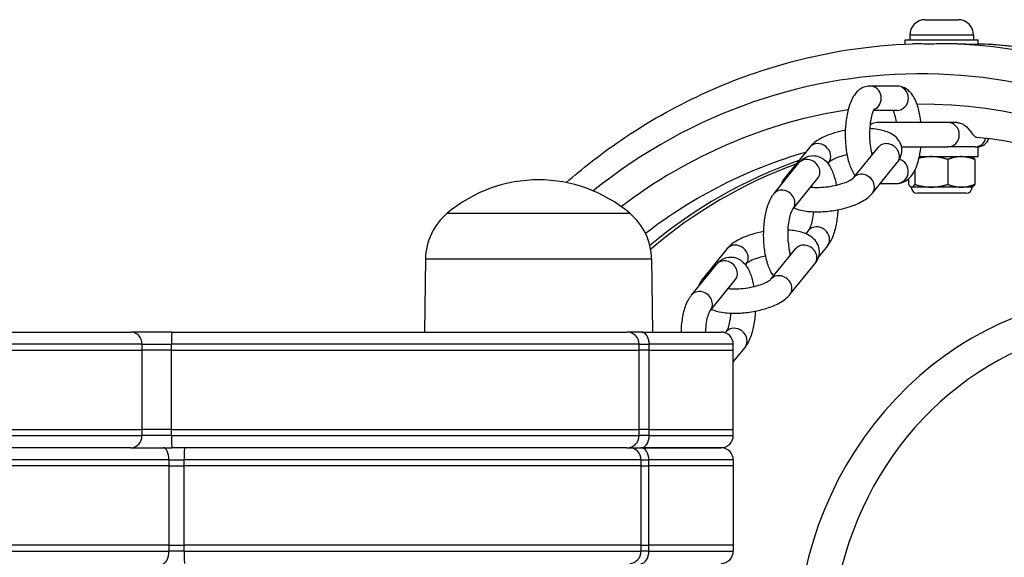
# Model space of a CAD drawing. Units: millimetres. Extents: x -2474 to 2255, y -2352 to 2382.
# Drawn here: x 898 to 1059, y -733 to -645 of the extents above; entities that cross this region are included whole.
import ezdxf

# ---------------------------------------------------------------- set-up
doc = ezdxf.new("R2010")
doc.units = ezdxf.units.MM
doc.header["$LTSCALE"] = 30
doc.layers.add('SW_Toestellen', color=2, linetype='Continuous')

msp = doc.modelspace()

# ---------------------------------------------------------------- linework, layer by layer
at = {"layer": 'SW_Toestellen'}
for p, q in [((1046.49, -645.19), (1051.87, -645.19)), ((1043.18, -648.49), (1055.18, -648.49)), ((1043.18, -649.2), (1043.18, -648.49)), ((1054.43, -647.75), (1043.93, -647.75)), ((1043.93, -647.75), (1043.93, -648.49)), ((1054.43, -647.75), (1054.43, -648.49)), ((1055.18, -649.25), (1055.18, -648.49)), ((1041.82, -656.09), (1037.38, -656.09)), ((1041.82, -660.09), (1037.98, -660.09)), ((1050.2, -662.09), (1038.56, -662.09)), ((1051.69, -662.09), (1050.2, -662.09)), ((1027.51, -666.12), (1023.41, -671.16)), ((1034.68, -671.16), (1038.78, -666.12)), ((1042.59, -666.09), (1050.2, -666.09)), ((1054.64, -666.09), (1050.2, -666.09)), ((1054.64, -666.09), (1054.72, -666.09)), ((1054.72, -666.09), (1055.18, -666.09)), ((1055.18, -667.69), (1055.18, -666.09)), ((1045.52, -667.69), (1055.18, -667.69)), ((1050.18, -668.14), (1050.18, -672.25)), ((1054.18, -667.69), (1054.25, -667.74)), ((1054.6, -668.14), (1054.6, -672.25)), ((1021.63, -673.76), (1025.73, -668.73)), ((1030.61, -668.65), (1030.48, -668.81)), ((1037.79, -673.69), (1041.89, -668.65)), ((1024.73, -676.29), (1028.83, -671.25)), ((1043.75, -671.33), (1043.75, -672.25)), ((1044.75, -669.97), (1044.75, -672.25)), ((1039.08, -672.09), (1041.82, -672.09)), ((1044.18, -672.69), (1044.1, -672.65)), ((1044.25, -672.69), (1044.18, -672.69)), ((1047.47, -672.69), (1044.25, -672.69)), ((1052.39, -672.69), (1047.47, -672.69)), ((1054.18, -672.69), (1052.39, -672.69)), ((1054.18, -672.69), (1054.25, -672.65)), ((1053.18, -673.69), (1045.18, -673.69)), ((967.93, -677), (997.93, -677)), ((967.93, -677), (997.93, -677)), ((1027.32, -679.79), (1026.86, -680.36)), ((1013.95, -682.78), (1009.85, -687.82)), ((1021.13, -687.82), (1025.23, -682.78)), ((1030.42, -682.32), (1028.97, -684.09)), ((964.35, -684.5), (964.18, -696.5)), ((964.35, -684.5), (1001.51, -684.5)), ((1001.51, -684.5), (1001.68, -696.5)), ((1008.07, -690.42), (1012.17, -685.39)), ((1017.05, -685.31), (1016.92, -685.46)), ((1024.23, -690.34), (1028.33, -685.31)), ((1011.17, -692.95), (1015.27, -687.91)), ((760.02, -696.5), (915.92, -696.5)), ((922.68, -696.5), (915.92, -696.5)), ((922.68, -696.5), (997.46, -696.5)), ((999.82, -696.5), (997.46, -696.5)), ((999.82, -696.5), (1012.93, -696.5)), ((1013.76, -696.45), (1013.62, -696.62)), ((917.76, -698.5), (758.75, -698.5)), ((917.76, -698.5), (917.76, -699.5)), ((917.76, -698.5), (922.59, -698.5)), ((922.59, -699.5), (922.59, -698.5)), ((999.46, -698.5), (922.59, -698.5)), ((999.46, -699.5), (999.46, -698.5)), ((999.46, -698.5), (1001.13, -698.5)), ((1001.13, -699.5), (1001.13, -698.5)), ((1014.93, -698.5), (1001.13, -698.5)), ((1014.93, -699.5), (1014.93, -698.5)), ((758.75, -699.5), (917.76, -699.5)), ((758.75, -699.5), (917.76, -699.5)), ((922.59, -699.5), (917.76, -699.5)), ((922.59, -699.5), (917.76, -699.5)), ((917.76, -699.5), (917.76, -712.5)), ((922.59, -699.5), (999.46, -699.5)), ((922.59, -699.5), (999.46, -699.5)), ((922.59, -712.5), (922.59, -699.5)), ((1001.13, -699.5), (999.46, -699.5)), ((999.46, -712.5), (999.46, -699.5)), ((1001.13, -699.5), (999.46, -699.5)), ((1001.13, -699.5), (1014.93, -699.5)), ((1001.13, -699.5), (1014.93, -699.5)), ((1001.13, -712.5), (1001.13, -699.5)), ((1016.86, -698.97), (1014.93, -701.35)), ((1014.93, -712.5), (1014.93, -699.5)), ((758.75, -712.5), (917.76, -712.5)), ((758.75, -712.5), (917.76, -712.5)), ((758.75, -713.5), (917.76, -713.5)), ((922.59, -712.5), (917.76, -712.5)), ((922.59, -712.5), (917.76, -712.5)), ((917.76, -712.5), (917.76, -713.5)), ((922.59, -713.5), (917.76, -713.5)), ((922.59, -712.5), (999.46, -712.5)), ((922.59, -712.5), (999.46, -712.5)), ((922.59, -713.5), (922.59, -712.5)), ((922.59, -713.5), (999.46, -713.5)), ((1001.13, -712.5), (999.46, -712.5)), ((999.46, -713.5), (999.46, -712.5)), ((1001.13, -712.5), (999.46, -712.5)), ((1001.13, -713.5), (999.46, -713.5)), ((1001.13, -712.5), (1014.93, -712.5)), ((1001.13, -712.5), (1014.93, -712.5)), ((1001.13, -713.5), (1001.13, -712.5)), ((1001.13, -713.5), (1014.93, -713.5)), ((1014.93, -713.5), (1014.93, -712.5)), ((915.92, -715.5), (760.02, -715.5)), ((915.92, -715.5), (922.68, -715.5)), ((997.46, -715.5), (922.68, -715.5)), ((997.46, -715.5), (999.82, -715.5)), ((999.82, -715.5), (1012.93, -715.5)), ((1012.93, -715.5), (999.82, -715.5)), ((922.19, -717.5), (826.42, -717.5)), ((922.19, -717.5), (922.19, -718.5)), ((922.19, -717.5), (924.7, -717.5)), ((924.7, -718.5), (924.7, -717.5)), ((999.75, -717.5), (924.7, -717.5)), ((999.75, -717.5), (999.75, -718.5)), ((999.75, -717.5), (1001.07, -717.5)), ((1001.07, -718.5), (1001.07, -717.5)), ((1014.93, -717.5), (1001.07, -717.5)), ((1014.93, -717.5), (1014.93, -718.5)), ((922.19, -718.5), (826.42, -718.5)), ((922.19, -718.5), (826.42, -718.5)), ((922.19, -718.5), (924.7, -718.5)), ((922.19, -718.5), (922.19, -731.5)), ((922.19, -718.5), (924.7, -718.5)), ((999.75, -718.5), (924.7, -718.5)), ((924.7, -731.5), (924.7, -718.5)), ((999.75, -718.5), (924.7, -718.5)), ((999.75, -718.5), (1001.07, -718.5)), ((999.75, -718.5), (999.75, -731.5)), ((999.75, -718.5), (1001.07, -718.5)), ((1014.93, -718.5), (1001.07, -718.5)), ((1001.07, -731.5), (1001.07, -718.5)), ((1014.93, -718.5), (1001.07, -718.5)), ((1014.93, -718.5), (1014.93, -731.5)), ((922.19, -731.5), (826.42, -731.5)), ((922.19, -731.5), (826.42, -731.5)), ((826.42, -732.5), (922.19, -732.5)), ((922.19, -731.5), (924.7, -731.5)), ((922.19, -731.5), (922.19, -732.5)), ((922.19, -731.5), (924.7, -731.5)), ((924.7, -732.5), (922.19, -732.5)), ((999.75, -731.5), (924.7, -731.5)), ((924.7, -732.5), (924.7, -731.5)), ((999.75, -731.5), (924.7, -731.5)), ((924.7, -732.5), (999.75, -732.5)), ((999.75, -731.5), (1001.07, -731.5)), ((999.75, -731.5), (999.75, -732.5)), ((999.75, -731.5), (1001.07, -731.5)), ((1001.07, -732.5), (999.75, -732.5)), ((1014.93, -731.5), (1001.07, -731.5)), ((1001.07, -732.5), (1001.07, -731.5)), ((1014.93, -731.5), (1001.07, -731.5)), ((1001.07, -732.5), (1014.93, -732.5)), ((1014.93, -731.5), (1014.93, -732.5))]:
    msp.add_line(p, q, dxfattribs=at)
for centre, radius, start, end in [((1046.49, -647.75), 2.56, 90, 180), ((1051.87, -647.75), 2.56, 0, 90), ((1038.56, -664.09), 2, 90, 124.9477), ((1055.01, -664.09), 2, 270, 342.5045), ((982.93, -694.7), 23.2, 49.7274, 130.2726), ((1045.18, -672.69), 1, 180, 270), ((1053.18, -672.69), 1, 270, 0), ((974.3, -684.64), 9.95, 129.8028, 179.1815), ((991.56, -684.64), 9.95, 0.8185, 50.1972), ((997.46, -698.5), 2, 0, 90), ((1012.93, -698.5), 2, 0, 90), ((997.46, -713.5), 2, 270, 0), ((1012.93, -713.5), 2, 270, 0), ((1012.93, -717.5), 2, 0, 90), ((1012.93, -732.5), 2, 270, 0)]:
    msp.add_arc(centre, radius, start, end, dxfattribs=at)
for centre, major_axis, ratio, start_param, end_param in [((1045.76, -749.09), (0, 95), 0.939693, 1.649529, 6.930501), ((1047.47, -749.09), (0, -100), 0.939693, 0.033172, 3.10842), ((1051.77, -749.09), (0, 100), 0.939693, 3.177852, 6.246926), ((1037.38, -658.09), (0, -2), 0.939693, 0.363633, 3.141593), ((1041.82, -658.09), (0, 2), 0.939693, 3.141593, 6.283185), ((1045.76, -749.09), (0, 90), 0.939693, 0.141879, 0.621174), ((1045.76, -749.09), (0, -90), 0.939693, 6.275767, 9.432196), ((1050.2, -664.09), (0, 2), 0.939693, 3.141593, 6.283185), ((1054.64, -664.09), (0, -2), 0.939693, 0, 1.295402), ((1029.06, -667.39), (-1.55, 1.26), 0.866318, 3.141593, 6.283185), ((1040.34, -667.39), (1.55, -1.26), 0.866318, 0, 3.141593), ((1047.47, -749.09), (0, 85), 0.939693, 0.261649, 0.628222), ((1027.28, -669.99), (1.55, -1.26), 0.866318, 0, 3.141593), ((1041.82, -670.09), (0, -2), 0.939693, 0, 2.920853), ((1050.63, -749.09), (0, 85), 0.939693, 0.31739, 0.666813), ((1051.13, -749.09), (0, 84.78), 0.939693, 0.331016, 0.674822), ((1024.96, -672.42), (-1.55, 1.26), 0.866318, 5.763191, 6.283185), ((1036.24, -672.42), (1.55, -1.26), 0.866318, 0, 3.141593), ((1023.18, -675.03), (1.55, -1.26), 0.866318, 0, 3.141593), ((1028.87, -681.05), (-1.55, 1.26), 0.866318, 3.141593, 6.283185), ((1015.5, -684.05), (-1.55, 1.26), 0.866318, 3.141593, 6.283185), ((1026.78, -684.05), (1.55, -1.26), 0.866318, 0, 3.141593), ((1080.46, -749.09), (0, 58.67), 0.939693, 5.627512, 10.080451), ((1013.72, -686.65), (1.55, -1.26), 0.866318, 0, 3.141593), ((1011.4, -689.08), (-1.55, 1.26), 0.866318, 5.763191, 6.283185), ((1022.68, -689.08), (1.55, -1.26), 0.866318, 0, 3.141593), ((1009.62, -691.69), (1.55, -1.26), 0.866318, 0, 3.141593), ((1081.67, -749.09), (0, -53.89), 0.939693, 2.290011, 7.134767), ((1015.31, -697.71), (-1.55, 1.26), 0.866318, 3.141593, 6.283185), ((915.92, -698.5), (0, 2), 0.921893, 4.712389, 6.283185), ((922.68, -698.5), (0, 2), 0.044339, 0, 1.570796), ((999.82, -698.5), (0, 2), 0.655002, 4.712389, 6.283185), ((915.92, -713.5), (0, -2), 0.921893, 0, 1.570796), ((922.68, -713.5), (0, -2), 0.044339, 4.712389, 6.283185), ((999.82, -713.5), (0, -2), 0.655002, 0, 1.570796), ((921.23, -717.5), (0, 2), 0.481053, 4.712389, 6.283185), ((924.75, -717.5), (0, 2), 0.02167, 0, 1.570796), ((997.92, -717.5), (0, 2), 0.916496, 4.712389, 6.283185), ((999.76, -717.5), (0, 2), 0.653472, 4.712389, 6.283185), ((921.23, -732.5), (0, -2), 0.481053, 0, 1.570796), ((924.75, -732.5), (0, -2), 0.02167, 4.712389, 6.283185), ((997.92, -732.5), (0, -2), 0.916496, 0, 1.570796), ((999.76, -732.5), (0, -2), 0.653472, 0, 1.570796)]:
    msp.add_ellipse(centre, major_axis=major_axis, ratio=ratio, start_param=start_param, end_param=end_param, dxfattribs=at)
for points, knots in [([(987.48, -671.95), (990.11, -669.65), (992.86, -667.5), (1004.11, -659.66), (1013.41, -655.24), (1030.07, -650.52), (1037.23, -649.39), (1044.41, -649.15)], [4.0242634, 4.0242634, 4.0242634, 4.0242634, 4.1327729, 4.1327729, 4.4521422, 4.4521422, 4.6801196, 4.6801196, 4.6801196, 4.6801196]), ([(1050.58, -649.15), (1049.97, -649.13), (1049.34, -649.15), (1048.16, -649.18), (1047.61, -649.2), (1046.55, -649.2), (1046.05, -649.18), (1045.15, -649.15), (1044.75, -649.14), (1044.41, -649.15)], [-1.0809872, -1.0809872, -1.0809872, -1.0809872, -0.893486, -0.893486, -0.7271299, -0.7271299, -0.5597279, -0.5597279, -0.3934295, -0.3934295, -0.3934295, -0.3934295]), ([(1055.18, -649.25), (1055.18, -649.27), (1055.04, -649.27), (1054.82, -649.27), (1054.56, -649.27), (1054.14, -649.27), (1053.06, -649.23), (1052.4, -649.21), (1051.36, -649.17), (1050.98, -649.16), (1050.58, -649.15)], [3.4157428, 3.4157428, 3.4157428, 3.4157428, 3.6171242, 3.6171242, 3.6171242, 3.8431945, 3.8431945, 4.0692648, 4.0692648, 4.1858794, 4.1858794, 4.1858794, 4.1858794]), ([(1055.18, -649.16), (1064.06, -649.5), (1072.9, -651.18), (1090.86, -657.47), (1099.87, -662.43), (1115.99, -675.11), (1123.09, -682.83), (1134.65, -700.27), (1139.11, -709.98), (1144.93, -730.42), (1146.28, -741.15), (1145.73, -762.52), (1143.83, -773.16), (1136.95, -793.26), (1131.98, -802.72), (1119.48, -819.5), (1111.95, -826.81), (1095.12, -838.53), (1085.83, -842.95), (1069.28, -847.64), (1062.24, -848.76), (1055.18, -849.03)], [4.74841, 4.74841, 4.74841, 4.74841, 5.030336, 5.030336, 5.348778, 5.348778, 5.668371, 5.668371, 5.989127, 5.989127, 6.310638, 6.310638, 6.632372, 6.632372, 6.95379, 6.95379, 7.274366, 7.274366, 7.593735, 7.593735, 7.81796, 7.81796, 7.81796, 7.81796]), ([(1037.38, -656.09), (1037.02, -656.09), (1036.67, -656.17), (1036.02, -656.43), (1035.73, -656.62), (1035.13, -657.14), (1034.87, -657.48), (1034.28, -658.46), (1034.02, -659.16), (1033.62, -660.66), (1033.49, -661.47), (1033.33, -663.09), (1033.31, -663.89), (1033.36, -665.46), (1033.43, -666.23), (1033.67, -667.72), (1033.84, -668.44), (1034.29, -669.71), (1034.56, -670.29), (1034.97, -670.81)], [3.141593, 3.141593, 3.141593, 3.141593, 3.276055, 3.276055, 3.429321, 3.429321, 3.655853, 3.655853, 4.055406, 4.055406, 4.443463, 4.443463, 4.79979, 4.79979, 5.151831, 5.151831, 5.517293, 5.517293, 5.868086, 5.868086, 5.868086, 5.868086]), ([(1045.77, -662.09), (1045.74, -661.8), (1045.7, -661.51), (1045.53, -660.47), (1045.36, -659.75), (1044.87, -658.37), (1044.55, -657.7), (1043.82, -656.91), (1043.6, -656.72), (1042.99, -656.33), (1042.55, -656.15), (1041.99, -656.1), (1041.91, -656.09), (1041.82, -656.09)], [8.156526, 8.156526, 8.156526, 8.156526, 8.293423, 8.293423, 8.658886, 8.658886, 9.070524, 9.070524, 9.209181, 9.209181, 9.393518, 9.393518, 9.424778, 9.424778, 9.424778, 9.424778]), ([(1038.14, -659.82), (1038.14, -659.82), (1038.12, -659.84), (1038.05, -659.94), (1038, -660.05), (1037.87, -660.35), (1037.79, -660.56), (1037.64, -661.11), (1037.56, -661.46), (1037.43, -662.26), (1037.38, -662.72), (1037.32, -663.69), (1037.32, -664.21), (1037.36, -665.21), (1037.4, -665.7), (1037.53, -666.59), (1037.61, -666.99), (1037.72, -667.36), (1037.72, -667.39), (1037.73, -667.42)], [3.516058, 3.516058, 3.516058, 3.516058, 3.637081, 3.637081, 3.809985, 3.809985, 4.021239, 4.021239, 4.269337, 4.269337, 4.542574, 4.542574, 4.827863, 4.827863, 5.114161, 5.114161, 5.390086, 5.390086, 5.415354, 5.415354, 5.415354, 5.415354]), ([(1041.74, -662.09), (1041.74, -662.08), (1041.74, -662.06), (1041.67, -661.6), (1041.59, -661.2), (1041.41, -660.56), (1041.32, -660.3), (1041.23, -660.11), (1041.23, -660.1), (1041.22, -660.09)], [8.243418, 8.243418, 8.243418, 8.243418, 8.255754, 8.255754, 8.5316785, 8.5316785, 8.7816037, 8.7816037, 8.7953609, 8.7953609, 8.7953609, 8.7953609]), ([(1033.34, -663.37), (1032.73, -663.49), (1032.13, -663.63), (1030.81, -664.03), (1030.11, -664.3), (1028.78, -664.98), (1028.17, -665.39), (1027.6, -666.02), (1027.55, -666.07), (1027.51, -666.12)], [5.203553, 5.203553, 5.203553, 5.203553, 5.482096, 5.482096, 5.845664, 5.845664, 6.246846, 6.246846, 6.283185, 6.283185, 6.283185, 6.283185]), ([(1041.89, -668.65), (1042.07, -668.43), (1042.23, -668.18), (1042.55, -667.49), (1042.67, -667), (1042.62, -666.13), (1042.52, -665.76), (1042.21, -665.09), (1041.98, -664.8), (1041.42, -664.24), (1041.06, -664.01), (1040.06, -663.52), (1039.4, -663.34), (1038.25, -663.15), (1037.81, -663.11), (1037.36, -663.08)], [3.141593, 3.141593, 3.141593, 3.141593, 3.287119, 3.287119, 3.484849, 3.484849, 3.629961, 3.629961, 3.786352, 3.786352, 4.004366, 4.004366, 4.374268, 4.374268, 4.591653, 4.591653, 4.591653, 4.591653]), ([(1051.69, -662.09), (1051.71, -662.09), (1051.73, -662.1), (1051.96, -662.1), (1052.17, -662.15), (1052.59, -662.31), (1052.8, -662.42), (1053.2, -662.71), (1053.38, -662.89), (1053.77, -663.32), (1053.94, -663.57), (1054.31, -664.08), (1054.49, -664.31), (1054.76, -664.44), (1054.83, -664.46), (1054.89, -664.47)], [-0.9617418, -0.9617418, -0.9617418, -0.9617418, -0.9546582, -0.9546582, -0.8925178, -0.8925178, -0.825999, -0.825999, -0.7531694, -0.7531694, -0.6622284, -0.6622284, -0.5418154, -0.5418154, -0.5044275, -0.5044275, -0.5044275, -0.5044275]), ([(1054.89, -664.47), (1060.91, -665.07), (1066.86, -666.41), (1080.68, -671.32), (1088.33, -675.59), (1101.95, -686.49), (1107.94, -693.11), (1117.64, -708), (1121.36, -716.28), (1126.17, -733.64), (1127.27, -742.73), (1126.73, -760.8), (1125.11, -769.79), (1119.3, -786.77), (1115.11, -794.75), (1104.61, -808.93), (1098.28, -815.12), (1084.13, -825.08), (1076.29, -828.84), (1063.77, -832.43), (1059.35, -833.28), (1054.89, -833.72)], [4.806232, 4.806232, 4.806232, 4.806232, 5.034976, 5.034976, 5.356902, 5.356902, 5.677346, 5.677346, 5.996372, 5.996372, 6.314525, 6.314525, 6.63243, 6.63243, 6.950704, 6.950704, 7.269969, 7.269969, 7.590711, 7.590711, 7.760138, 7.760138, 7.760138, 7.760138]), ([(1041.82, -672.09), (1042.18, -672.09), (1042.53, -672.02), (1043.18, -671.76), (1043.47, -671.57), (1044.07, -671.05), (1044.33, -670.71), (1044.92, -669.73), (1045.18, -669.03), (1045.56, -667.59), (1045.69, -666.86), (1045.77, -666.09)], [6.283185, 6.283185, 6.283185, 6.283185, 6.417648, 6.417648, 6.570913, 6.570913, 6.797445, 6.797445, 7.196999, 7.196999, 7.551437, 7.551437, 7.551437, 7.551437]), ([(1025.73, -668.73), (1025.92, -668.5), (1026.14, -668.27), (1026.77, -667.82), (1027.22, -667.61), (1028.09, -667.5), (1028.46, -667.53), (1029.14, -667.72), (1029.45, -667.87), (1030.06, -668.3), (1030.32, -668.59), (1030.92, -669.4), (1031.18, -669.96), (1031.59, -671.13), (1031.74, -671.73), (1031.86, -672.37)], [0, 0, 0, 0, 0.15717, 0.15717, 0.354529, 0.354529, 0.490909, 0.490909, 0.634303, 0.634303, 0.829399, 0.829399, 1.172268, 1.172268, 1.483874, 1.483874, 1.483874, 1.483874]), ([(1033.62, -667.4), (1033.29, -667.47), (1032.97, -667.55), (1032.25, -667.77), (1031.88, -667.91), (1031.28, -668.19), (1031.05, -668.32), (1030.75, -668.52), (1030.66, -668.6), (1030.62, -668.64), (1030.61, -668.65), (1030.61, -668.65)], [5.2925566, 5.2925566, 5.2925566, 5.2925566, 5.490978, 5.490978, 5.7651171, 5.7651171, 6.0137518, 6.0137518, 6.220817, 6.220817, 6.2831853, 6.2831853, 6.2831853, 6.2831853]), ([(1037.95, -667.16), (1037.94, -667.15), (1037.93, -667.15), (1037.84, -667.14), (1037.75, -667.13), (1037.65, -667.12)], [4.39710007, 4.39710007, 4.39710007, 4.39710007, 4.40324945, 4.40324945, 4.47333075, 4.47333075, 4.47333075, 4.47333075]), ([(1023.41, -671.16), (1023.23, -671.38), (1023.06, -671.64), (1022.86, -672.07), (1022.81, -672.22), (1022.76, -672.37)], [0, 0, 0, 0, 0.1455265, 0.1455265, 0.2153191, 0.2153191, 0.2153191, 0.2153191]), ([(1027.66, -672.7), (1027.89, -672.72), (1028.15, -672.74), (1028.84, -672.76), (1029.29, -672.74), (1030.25, -672.66), (1030.75, -672.6), (1031.72, -672.41), (1032.2, -672.3), (1033.04, -672.04), (1033.42, -671.9), (1034.02, -671.62), (1034.25, -671.49), (1034.55, -671.29), (1034.63, -671.21), (1034.68, -671.17), (1034.68, -671.16), (1034.68, -671.16)], [1.335668, 1.335668, 1.335668, 1.335668, 1.509185, 1.509185, 1.781058, 1.781058, 2.064774, 2.064774, 2.349385, 2.349385, 2.623524, 2.623524, 2.872159, 2.872159, 3.079224, 3.079224, 3.141593, 3.141593, 3.141593, 3.141593]), ([(1027.8, -672.52), (1027.81, -672.55), (1027.82, -672.59), (1027.84, -672.65), (1027.84, -672.68), (1027.85, -672.71)], [1.34995072, 1.34995072, 1.34995072, 1.34995072, 1.37689149, 1.37689149, 1.39871784, 1.39871784, 1.39871784, 1.39871784]), ([(1021.57, -687.28), (1021.55, -687.25), (1021.53, -687.23), (1021.13, -686.68), (1020.87, -686.12), (1020.4, -684.77), (1020.21, -683.96), (1019.99, -682.33), (1019.93, -681.53), (1019.92, -679.94), (1019.96, -679.15), (1020.14, -677.63), (1020.27, -676.89), (1020.67, -675.48), (1020.93, -674.81), (1021.41, -674.05), (1021.52, -673.9), (1021.63, -673.76)], [3.954491, 3.954491, 3.954491, 3.954491, 3.970991, 3.970991, 4.313861, 4.313861, 4.724058, 4.724058, 5.086015, 5.086015, 5.437612, 5.437612, 5.796422, 5.796422, 6.188707, 6.188707, 6.283185, 6.283185, 6.283185, 6.283185]), ([(1024.88, -676.11), (1025.43, -676.34), (1026, -676.49), (1027.39, -676.72), (1028.22, -676.76), (1029.86, -676.73), (1030.67, -676.65), (1032.25, -676.4), (1033.02, -676.23), (1034.49, -675.78), (1035.19, -675.51), (1036.51, -674.83), (1037.13, -674.42), (1037.7, -673.8), (1037.74, -673.74), (1037.79, -673.69)], [0.916296, 0.916296, 0.916296, 0.916296, 1.232676, 1.232676, 1.627889, 1.627889, 1.987538, 1.987538, 2.340503, 2.340503, 2.704071, 2.704071, 3.105253, 3.105253, 3.141593, 3.141593, 3.141593, 3.141593]), ([(1023.97, -681.75), (1023.95, -681.45), (1023.93, -681.14), (1023.92, -680.33), (1023.93, -679.81), (1024.01, -678.84), (1024.08, -678.38), (1024.23, -677.58), (1024.32, -677.24), (1024.5, -676.72), (1024.59, -676.53), (1024.69, -676.34), (1024.72, -676.3), (1024.73, -676.29)], [4.884093, 4.884093, 4.884093, 4.884093, 5.058457, 5.058457, 5.345439, 5.345439, 5.628962, 5.628962, 5.89628, 5.89628, 6.12972, 6.12972, 6.283185, 6.283185, 6.283185, 6.283185]), ([(1028.08, -676.73), (1028.08, -676.74), (1028.08, -676.75), (1028.04, -677.24), (1027.97, -677.7), (1027.82, -678.5), (1027.73, -678.85), (1027.55, -679.36), (1027.47, -679.55), (1027.36, -679.74), (1027.33, -679.78), (1027.32, -679.79)], [2.1993936, 2.1993936, 2.1993936, 2.1993936, 2.2038461, 2.2038461, 2.4873695, 2.4873695, 2.7546869, 2.7546869, 2.9881269, 2.9881269, 3.1415927, 3.1415927, 3.1415927, 3.1415927]), ([(1032.11, -676.41), (1032.09, -676.84), (1032.05, -677.27), (1031.92, -678.45), (1031.78, -679.19), (1031.38, -680.6), (1031.12, -681.27), (1030.64, -682.03), (1030.54, -682.18), (1030.42, -682.32)], [2.101664, 2.101664, 2.101664, 2.101664, 2.296019, 2.296019, 2.654829, 2.654829, 3.047114, 3.047114, 3.141593, 3.141593, 3.141593, 3.141593]), ([(1019.93, -680), (1019.27, -680.12), (1018.62, -680.27), (1017.25, -680.69), (1016.55, -680.96), (1015.22, -681.64), (1014.61, -682.04), (1014.04, -682.67), (1013.99, -682.73), (1013.95, -682.78)], [5.180484, 5.180484, 5.180484, 5.180484, 5.482096, 5.482096, 5.845664, 5.845664, 6.246846, 6.246846, 6.283185, 6.283185, 6.283185, 6.283185]), ([(1028.33, -685.31), (1028.51, -685.09), (1028.68, -684.83), (1028.99, -684.14), (1029.11, -683.66), (1029.06, -682.79), (1028.96, -682.42), (1028.65, -681.75), (1028.43, -681.46), (1027.86, -680.9), (1027.5, -680.67), (1026.5, -680.18), (1025.84, -680), (1024.74, -679.82), (1024.35, -679.77), (1023.95, -679.75)], [3.141593, 3.141593, 3.141593, 3.141593, 3.287119, 3.287119, 3.484849, 3.484849, 3.629961, 3.629961, 3.786352, 3.786352, 4.004366, 4.004366, 4.374268, 4.374268, 4.568369, 4.568369, 4.568369, 4.568369]), ([(1023.97, -681.75), (1023.98, -681.88), (1023.99, -682.02), (1024.01, -682.29), (1024.03, -682.41), (1024.05, -682.59), (1024.05, -682.64), (1024.06, -682.69)], [1.51432985, 1.51432985, 1.51432985, 1.51432985, 1.55643724, 1.55643724, 1.59449242, 1.59449242, 1.61102325, 1.61102325, 1.61102325, 1.61102325]), ([(1024.06, -682.69), (1024.08, -682.79), (1024.09, -682.89), (1024.13, -683.11), (1024.16, -683.23), (1024.21, -683.41), (1024.23, -683.49), (1024.24, -683.55)], [0, 0, 0, 0, 0.0328851, 0.0328851, 0.081007, 0.081007, 0.1231513, 0.1231513, 0.1231513, 0.1231513]), ([(1012.17, -685.39), (1012.36, -685.15), (1012.58, -684.93), (1013.21, -684.48), (1013.67, -684.27), (1014.53, -684.16), (1014.9, -684.19), (1015.59, -684.37), (1015.89, -684.53), (1016.5, -684.96), (1016.76, -685.24), (1017.37, -686.06), (1017.63, -686.62), (1018.04, -687.79), (1018.19, -688.39), (1018.3, -689.03)], [0, 0, 0, 0, 0.15717, 0.15717, 0.354529, 0.354529, 0.490909, 0.490909, 0.634303, 0.634303, 0.829399, 0.829399, 1.172268, 1.172268, 1.483874, 1.483874, 1.483874, 1.483874]), ([(1020.25, -684.01), (1019.85, -684.1), (1019.47, -684.19), (1018.7, -684.43), (1018.32, -684.57), (1017.72, -684.84), (1017.49, -684.97), (1017.19, -685.18), (1017.1, -685.25), (1017.06, -685.3), (1017.05, -685.31), (1017.05, -685.31)], [5.255326, 5.255326, 5.255326, 5.255326, 5.490978, 5.490978, 5.765117, 5.765117, 6.013752, 6.013752, 6.220817, 6.220817, 6.283185, 6.283185, 6.283185, 6.283185]), ([(1024.39, -683.81), (1024.38, -683.81), (1024.37, -683.81), (1024.35, -683.81), (1024.33, -683.8), (1024.31, -683.8)], [4.39710007, 4.39710007, 4.39710007, 4.39710007, 4.40324945, 4.40324945, 4.41801288, 4.41801288, 4.41801288, 4.41801288]), ([(1009.85, -687.82), (1009.67, -688.04), (1009.5, -688.29), (1009.3, -688.73), (1009.25, -688.87), (1009.2, -689.03)], [0, 0, 0, 0, 0.1455265, 0.1455265, 0.2153191, 0.2153191, 0.2153191, 0.2153191]), ([(1014.1, -689.35), (1014.33, -689.38), (1014.59, -689.39), (1015.28, -689.41), (1015.73, -689.4), (1016.69, -689.32), (1017.19, -689.25), (1018.16, -689.07), (1018.64, -688.95), (1019.48, -688.7), (1019.86, -688.55), (1020.46, -688.28), (1020.69, -688.15), (1020.99, -687.95), (1021.08, -687.87), (1021.12, -687.83), (1021.13, -687.82), (1021.13, -687.82)], [1.335668, 1.335668, 1.335668, 1.335668, 1.509185, 1.509185, 1.781058, 1.781058, 2.064774, 2.064774, 2.349385, 2.349385, 2.623524, 2.623524, 2.872159, 2.872159, 3.079224, 3.079224, 3.141593, 3.141593, 3.141593, 3.141593]), ([(1014.25, -689.17), (1014.25, -689.21), (1014.26, -689.25), (1014.28, -689.31), (1014.28, -689.34), (1014.29, -689.37)], [1.34995072, 1.34995072, 1.34995072, 1.34995072, 1.37689149, 1.37689149, 1.39871784, 1.39871784, 1.39871784, 1.39871784]), ([(1006.38, -696.5), (1006.4, -696.01), (1006.43, -695.53), (1006.58, -694.29), (1006.71, -693.55), (1007.11, -692.13), (1007.37, -691.46), (1007.86, -690.71), (1007.96, -690.56), (1008.07, -690.42)], [5.217533, 5.217533, 5.217533, 5.217533, 5.437612, 5.437612, 5.796422, 5.796422, 6.188707, 6.188707, 6.283185, 6.283185, 6.283185, 6.283185]), ([(1011.32, -692.77), (1011.87, -693), (1012.44, -693.15), (1013.83, -693.37), (1014.66, -693.42), (1016.3, -693.38), (1017.11, -693.31), (1018.69, -693.06), (1019.46, -692.88), (1020.93, -692.44), (1021.63, -692.17), (1022.95, -691.49), (1023.57, -691.08), (1024.14, -690.45), (1024.18, -690.4), (1024.23, -690.34)], [0.916296, 0.916296, 0.916296, 0.916296, 1.232676, 1.232676, 1.627889, 1.627889, 1.987538, 1.987538, 2.340503, 2.340503, 2.704071, 2.704071, 3.105253, 3.105253, 3.141593, 3.141593, 3.141593, 3.141593]), ([(1010.38, -696.5), (1010.39, -696.33), (1010.4, -696.15), (1010.46, -695.5), (1010.52, -695.04), (1010.67, -694.24), (1010.77, -693.89), (1010.94, -693.38), (1011.03, -693.19), (1011.13, -693), (1011.17, -692.96), (1011.17, -692.95)], [5.245524, 5.245524, 5.245524, 5.245524, 5.345439, 5.345439, 5.628962, 5.628962, 5.89628, 5.89628, 6.12972, 6.12972, 6.283185, 6.283185, 6.283185, 6.283185]), ([(1014.52, -693.39), (1014.52, -693.4), (1014.52, -693.41), (1014.48, -693.9), (1014.42, -694.36), (1014.26, -695.16), (1014.17, -695.5), (1013.99, -696.02), (1013.91, -696.2), (1013.8, -696.39), (1013.77, -696.44), (1013.76, -696.45)], [2.1993936, 2.1993936, 2.1993936, 2.1993936, 2.2038461, 2.2038461, 2.4873695, 2.4873695, 2.7546869, 2.7546869, 2.9881269, 2.9881269, 3.1415927, 3.1415927, 3.1415927, 3.1415927]), ([(1018.55, -693.07), (1018.53, -693.5), (1018.5, -693.92), (1018.36, -695.11), (1018.22, -695.84), (1017.82, -697.26), (1017.56, -697.93), (1017.08, -698.69), (1016.98, -698.83), (1016.86, -698.97)], [2.101664, 2.101664, 2.101664, 2.101664, 2.296019, 2.296019, 2.654829, 2.654829, 3.047114, 3.047114, 3.141593, 3.141593, 3.141593, 3.141593])]:
    msp.add_open_spline(points, degree=3, knots=knots, dxfattribs=at)
for points, weights in [([(1047.47, -667.69), (1046.51, -667.69), (1045.46, -667.95)], [1, 1.02869038644, 1.01400616915]), ([(1050.18, -668.14), (1048.73, -667.69), (1047.47, -667.69)], [1, 1.0379548493, 1]), ([(1052.39, -667.69), (1051.36, -667.69), (1050.18, -668.14)], [1, 1.0379548493, 1]), ([(1054.6, -668.14), (1053.42, -667.69), (1052.39, -667.69)], [1, 1.0379548493, 1]), ([(1054.25, -667.74), (1054.42, -667.83), (1054.6, -668.14)], [1.01647331037, 1.02587101878, 1]), ([(1043.75, -672.25), (1044.02, -672.69), (1044.25, -672.69)], [1, 1.0379548493, 1]), ([(1044.25, -672.69), (1044.49, -672.69), (1044.75, -672.25)], [1, 1.0379548493, 1]), ([(1044.75, -672.25), (1046.21, -672.69), (1047.47, -672.69)], [1, 1.0379548493, 1]), ([(1047.47, -672.69), (1048.73, -672.69), (1050.18, -672.25)], [1, 1.0379548493, 1]), ([(1050.18, -672.25), (1051.36, -672.69), (1052.39, -672.69)], [1, 1.0379548493, 1]), ([(1052.39, -672.69), (1053.42, -672.69), (1054.6, -672.25)], [1, 1.0379548493, 1]), ([(1054.6, -672.25), (1054.42, -672.56), (1054.25, -672.65)], [1, 1.02587101878, 1.01647331037])]:
    msp.add_rational_spline(points, weights, degree=2, dxfattribs=at)
for points in [[(1028.83, -671.25), (1028.83, -671.25), (1028.83, -671.25), (1028.83, -671.25)], [(1024.33, -683.88), (1024.3, -683.78), (1024.27, -683.66), (1024.24, -683.55)], [(1015.27, -687.91), (1015.27, -687.91), (1015.28, -687.91), (1015.28, -687.91)]]:
    msp.add_open_spline(points, degree=3, dxfattribs=at)

doc.saveas('drawing.dxf')
